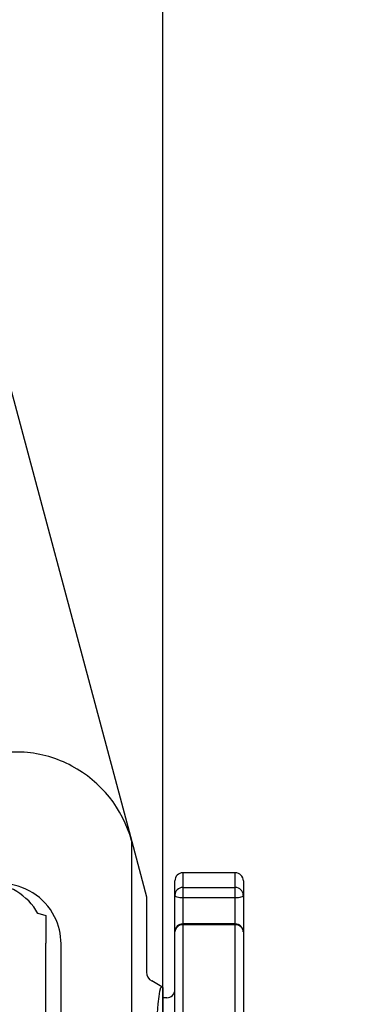
# Model space of a CAD drawing. Extents: x 0 to 9200, y 0 to 5940.
# Drawn here: x 2911 to 2994, y 2415 to 2659 of the extents above; entities that cross this region are included whole.
import ezdxf

# ---------------------------------------------------------------- set-up
doc = ezdxf.new("R2010")
doc.units = 0
doc.header["$LTSCALE"] = 5
doc.layers.get('0').update_dxf_attribs({"linetype": 'CONTINUOUS'})
doc.layers.get('DEFPOINTS').update_dxf_attribs({"linetype": 'CONTINUOUS'})
doc.styles.add('ISO', font='GENISO.SHX')
doc.dimstyles.new('GEN-ISO', dxfattribs={"dimtxt": 50, "dimasz": 50, "dimexe": 40, "dimexo": 1, "dimgap": 30, "dimtad": 0, "dimtih": 1, "dimtoh": 1, "dimdec": 1, "dimtxsty": 'ISO', "dimcen": 2, "dimclrd": 256, "dimclre": 256, "dimclrt": 2, "dimazin": 3, "dimtp": 0.1, "dimtm": 0.1, "dimtfac": 0.05, "dimtdec": 1, "dimtix": 1, "dimtmove": 0, "dimatfit": 3, "dimtolj": 1})

# ---------------------------------------------------------------- blocks, each defined once
blk = doc.blocks.new('A$C27524560')
at = {"color": 2, "linetype": 'CONTINUOUS'}
for p, q in [((134.72, 422.76), (183.83, 239.49)), ((161.6, 244.92), (2.58, 244.92)), ((173.45, 241.47), (173.45, 241.47)), ((183.83, 239.49), (188.31, 222.76)), ((188.24, 223.01), (188.24, 81.83)), ((188.25, 223.01), (188.24, 223.01)), ((188.31, 222.76), (192, 209)), ((192, 209), (192, 190.33)), ((165.03, 204.94), (167, 204.41)), ((167, 204.41), (167, 197.51)), ((167, 179.33), (167, 197.51)), ((170.76, 99.09), (170.76, 197.38)), ((195.75, 186.72), (193.25, 188.16)), ((195.75, 186.72), (196, 186.56)), ((196, 186.56), (196, 179.06))]:
    blk.add_line(p, q, dxfattribs=at)
for points in [[(161.62, 244.91), (161.6, 244.92), (161.6, 244.92)], [(194.69, 180.2), (194.88, 182.47), (195.07, 184.3), (195.28, 185.63), (195.51, 186.52), (195.75, 186.72)]]:
    blk.add_lwpolyline(points, dxfattribs=at)
for centre, radius, start, end in [((159.33, 215), 30, 61.9373, 85.6279), ((159.33, 215), 30, 15.4779, 61.9373), ((159.33, 215), 30, 15, 15.4779), ((194.5, 190.33), 2.5, 180.0115, 240.0098)]:
    blk.add_arc(centre, radius, start, end, dxfattribs=at)
for centre, major_axis, ratio, start_param, end_param in [((151.99, 197.51), (15, -0.52), 0.99939, 0.552603, 1.570796), ((155.49, 197.39), (15.3, -0.28), 0.980249, 0.483073, 1.553891), ((155.74, 197.38), (15, -0.52), 0.999187, 0.034885, 0.499978)]:
    blk.add_ellipse(centre, major_axis=major_axis, ratio=ratio, start_param=start_param, end_param=end_param, dxfattribs=at)
blk = doc.blocks.new('*D42')
at = {"color": 3}
for p, q in [((2802.37, 2415.71), (2802.37, 3127.58)), ((2946.37, 2415.71), (2946.37, 3127.58)), ((2767.37, 3102.58), (2732.37, 3102.58)), ((2946.37, 3102.58), (2802.37, 3102.58)), ((2981.37, 3102.58), (3016.37, 3102.58))]:
    blk.add_line(p, q, dxfattribs=at)
for points in [[(2767.37, 3108.42), (2767.37, 3096.75), (2802.37, 3102.58)], [(2981.37, 3108.42), (2981.37, 3096.75), (2946.37, 3102.58)]]:
    blk.add_solid(points, dxfattribs=at)
at = {"layer": 'DEFPOINTS', "color": 0}
for p in [(2802.37, 3102.58), (2802.37, 2414.71), (2946.37, 2414.71)]:
    blk.add_point(p, dxfattribs=at)
at = {"color": 2, "insert": (2874.37, 3157.58), "char_height": 50, "attachment_point": 5, "style": 'ISO'}
blk.add_mtext('\\A1;144', dxfattribs=at)
blk = doc.blocks.new('*D65')
at = {"color": 3}
for p, q in [((2946.37, 2416.71), (2946.37, 3127.58)), ((3186.37, 2929.08), (3186.37, 3127.58)), ((2981.37, 3102.58), (3151.37, 3102.58))]:
    blk.add_line(p, q, dxfattribs=at)
for points in [[(2981.37, 3108.42), (2981.37, 3096.75), (2946.37, 3102.58)], [(3151.37, 3108.42), (3151.37, 3096.75), (3186.37, 3102.58)]]:
    blk.add_solid(points, dxfattribs=at)
at = {"layer": 'DEFPOINTS', "color": 0}
for p in [(3186.37, 3102.58), (3186.37, 2928.08), (2946.37, 2415.71)]:
    blk.add_point(p, dxfattribs=at)
at = {"color": 2, "insert": (3066.37, 3157.59), "char_height": 50, "attachment_point": 5, "style": 'ISO'}
blk.add_mtext('\\A1;240', dxfattribs=at)

msp = doc.modelspace()

# ---------------------------------------------------------------- linework, layer by layer
at = {"color": 7, "linetype": 'CONTINUOUS'}
for p, q in [((2951.37, 2447.21), (2951.37, 2443.56)), ((2964.37, 2443.56), (2964.37, 2447.21)), ((2949.37, 2441.64), (2949.37, 2445.21)), ((2966.37, 2445.21), (2966.37, 2441.64)), ((2951.37, 2443.56), (2951.37, 2440.96)), ((2951.37, 2443.56), (2964.37, 2443.56)), ((2964.37, 2440.96), (2964.37, 2443.56)), ((2949.37, 2432.54), (2949.37, 2441.64)), ((2951.37, 2440.96), (2951.37, 2434.54)), ((2964.37, 2440.96), (2951.37, 2440.96)), ((2964.37, 2434.54), (2964.37, 2440.96)), ((2966.37, 2441.64), (2966.37, 2432.54)), ((2949.37, 2395.42), (2949.37, 2432.54)), ((2951.37, 2434.54), (2951.37, 2434.28)), ((2964.37, 2434.28), (2951.37, 2434.28)), ((2951.37, 2434.28), (2951.37, 2396.41)), ((2964.37, 2434.28), (2964.37, 2434.54)), ((2964.37, 2396.41), (2964.37, 2434.28)), ((2966.37, 2432.54), (2966.37, 2395.42)), ((2946.37, 2347.21), (2946.37, 2416.21))]:
    msp.add_line(p, q, dxfattribs=at)
msp.add_line((2946.37, 2418.77), (2946.37, 2275.66))
for points in [[(2951.37, 2440.96), (2950.98, 2440.98), (2950.61, 2441.02), (2950.26, 2441.08), (2949.96, 2441.16), (2949.71, 2441.26), (2949.52, 2441.38), (2949.41, 2441.5), (2949.37, 2441.64)], [(2966.37, 2441.64), (2966.33, 2441.5), (2966.22, 2441.38), (2966.04, 2441.26), (2965.79, 2441.16), (2965.48, 2441.08), (2965.14, 2441.02), (2964.76, 2440.98), (2964.37, 2440.96)]]:
    msp.add_lwpolyline(points, dxfattribs=at)
for centre, radius, start, end in [((2951.37, 2445.21), 2, 90, 180), ((2964.37, 2445.21), 2, 0, 90), ((2951.34, 2441.6), 1.96, 88.9548, 178.9143), ((2964.41, 2441.6), 1.96, 1.0857, 91.0452), ((2951.37, 2432.54), 2, 90, 180), ((2951.25, 2432.4), 1.88, 86.3182, 175.7689), ((2964.37, 2432.54), 2, 0, 90), ((2964.49, 2432.4), 1.88, 4.2311, 93.6818), ((2947.37, 2418.21), 2, 270, 0)]:
    msp.add_arc(centre, radius, start, end, dxfattribs=at)
for points in [[(2964.37, 2447.21), (2951.37, 2447.21)], [(2964.37, 2434.54), (2951.37, 2434.54)], [(2947.37, 2416.21), (2946.37, 2416.21)]]:
    msp.add_open_spline(points, degree=1, dxfattribs=at)
at = {"layer": 'DEFPOINTS', "color": 0, "linetype": 'BYBLOCK'}
for p in [(2980.87, 2566.21), (2985.52, 2556.24)]:
    msp.add_point(p, dxfattribs=at)

# ---------------------------------------------------------------- block references
msp.add_blockref('A$C27524560', (2750.37, 2232.21))

# ---------------------------------------------------------------- dimensions: what is measured, and where the dimension line sits
for base, p1, p2, picture, middle in [((2802.37, 3102.58), (2946.37, 2414.71), (2802.37, 2414.71), '*D42', (2874.37, 3157.58)), ((3186.37, 3102.58), (2946.37, 2415.71), (3186.37, 2928.08), '*D65', (3066.37, 3157.59))]:
    dim = msp.add_linear_dim(base=base, p1=p1, p2=p2, dimstyle='GEN-ISO', override={"dimasz": 35, "dimexe": 25, "dimtad": 1, "dimtih": 0, "dimtoh": 0, "dimclrd": 3, "dimclre": 3, "dimadec": 2, "dimazin": 2, "dimlwd": 25, "dimlwe": 25})
    dim.commit()
    dim.dimension.update_dxf_attribs({"geometry": picture, "text_midpoint": middle})

doc.saveas('drawing.dxf')
